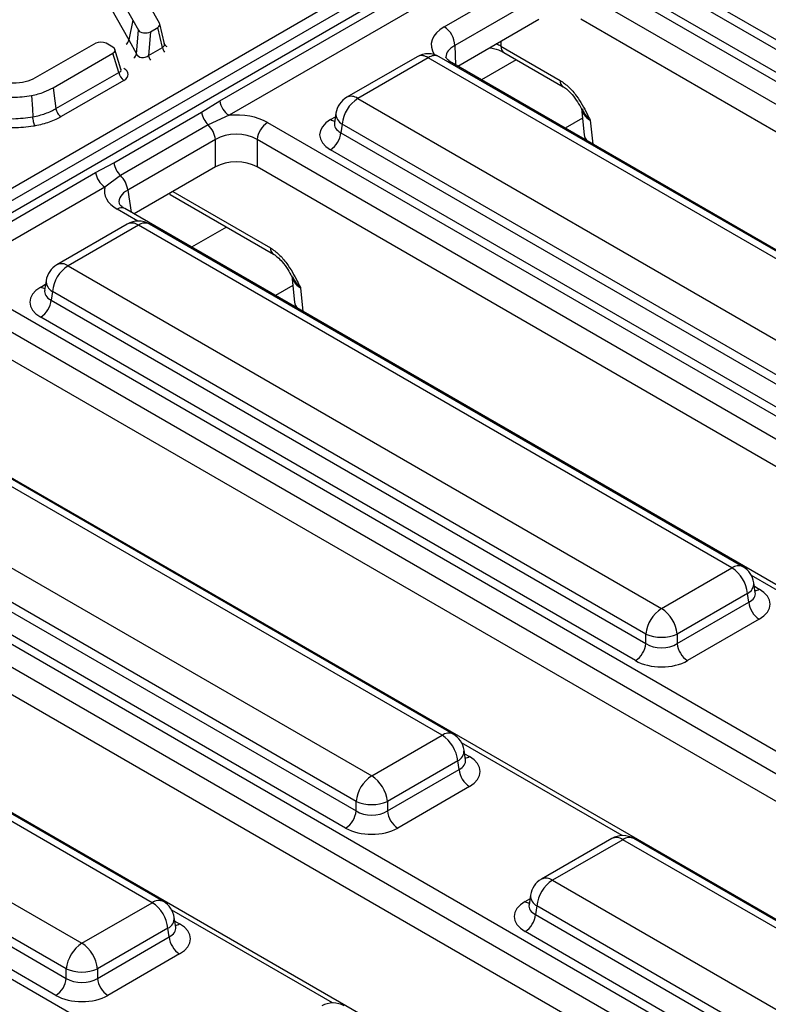
# Model space of a CAD drawing. Units: millimetres. Extents: x 75 to 2075, y 25 to 1460.
# Drawn here: x 1493 to 1529, y 641 to 689 of the extents above; entities that cross this region are included whole.
import ezdxf

# ---------------------------------------------------------------- set-up
doc = ezdxf.new("R2010")
doc.units = ezdxf.units.MM
doc.header["$LTSCALE"] = 5
doc.linetypes.add('SLD-Solid', pattern=[0])

msp = doc.modelspace()

# ---------------------------------------------------------------- linework, layer by layer
at = {"color": 8, "linetype": 'SLD-Solid', "lineweight": 25}
for p, q in [((1459.09639, 661.16263), (1588.01102, 735.58346)), ((1516.21466, 687.59005), (1516.21466, 687.3497)), ((1513.98608, 687.37996), (1514.01634, 686.45364)), ((1516.95802, 686.69894), (1515.27472, 685.7272)), ((1507.98648, 683.80501), (1508.22224, 683.94111)), ((1520.15483, 683.87885), (1519.31566, 683.39441)), ((1520.52798, 683.7732), (1520.64645, 682.62616)), ((1498.19778, 680.40114), (1498.35866, 679.33941)), ((1500.25408, 680.1887), (1500.1988, 680.23251)), ((1500.38045, 680.33737), (1505.08528, 677.62133)), ((1498.68537, 678.90929), (1497.69462, 679.48123)), ((1502.96741, 678.62233), (1501.28411, 677.65059)), ((1493.99587, 675.7284), (1494.23163, 675.8645)), ((1506.16422, 675.80224), (1505.32505, 675.3178)), ((1506.53736, 675.69659), (1506.65584, 674.54955)), ((1536.06101, 657.33279), (1528.30738, 661.80887)), ((1528.45094, 661.28579), (1528.6867, 661.14968)), ((1522.0704, 649.25618), (1514.31676, 653.73226)), ((1514.46033, 653.20918), (1514.69609, 653.07307)), ((1517.3809, 646.07529), (1517.61666, 646.21139)), ((1508.07978, 641.17957), (1500.32615, 645.65565)), ((1500.46972, 645.13257), (1500.70548, 644.99646))]:
    msp.add_line(p, q, dxfattribs=at)
at = {"color": 7, "linetype": 'SLD-Solid', "lineweight": 25}
for p, q in [((1452.24688, 656.59998), (1525.99318, 699.17282)), ((1526.24572, 698.73541), (1452.24688, 656.01678)), ((1502.64121, 684.70897), (1524.62958, 697.40259)), ((1525.07779, 696.70641), (1503.08942, 684.01279)), ((1496.15398, 692.65165), (1498.44009, 688.60951)), ((1495.84183, 691.90635), (1498.25004, 687.6483)), ((1551.19469, 675.13101), (1522.54369, 691.67087)), ((1522.48025, 691.25217), (1551.19469, 674.67567)), ((1513.4817, 688.2849), (1517.67747, 690.70707)), ((1520.72965, 690.70922), (1588.55208, 651.55617)), ((1550.69153, 673.8528), (1521.97709, 690.42929)), ((1588.04892, 650.73329), (1520.2265, 689.88635)), ((1518.18185, 689.80213), (1513.98608, 687.37996)), ((1499.72975, 688.4558), (1499.26948, 689.27489)), ((1498.44009, 688.60951), (1498.25004, 687.6483)), ((1498.44009, 688.60951), (1498.71047, 688.12835)), ((1514.13123, 686.38732), (1518.04424, 688.64624)), ((1587.75627, 649.57844), (1520.07902, 688.64768)), ((1498.62105, 686.98806), (1498.71047, 688.12835)), ((1499.29373, 688.04743), (1499.20431, 686.90714)), ((1499.29373, 688.04743), (1499.64389, 688.24957)), ((1499.87177, 687.29245), (1499.64389, 688.24957)), ((1499.97272, 687.45877), (1499.74373, 688.42056)), ((1498.25004, 687.6483), (1498.62105, 686.98806)), ((1496.65409, 687.49057), (1493.62488, 685.75135)), ((1497.48282, 687.29852), (1497.15082, 687.49018)), ((1497.86988, 686.2453), (1497.58146, 687.18972)), ((1499.20431, 686.90714), (1499.87177, 687.29245)), ((1516.21466, 687.3497), (1519.07589, 685.69794)), ((1516.36231, 687.04284), (1519.22355, 685.39108)), ((1494.59372, 685.34354), (1497.48282, 687.01138)), ((1497.76546, 686.08587), (1497.48282, 687.01138)), ((1512.16932, 686.84277), (1508.77214, 684.88162)), ((1512.70499, 686.78973), (1509.30781, 684.82858)), ((1541.35599, 670.24986), (1512.70499, 686.78973)), ((1541.89166, 670.3029), (1513.24066, 686.84277)), ((1581.65751, 647.40523), (1513.83509, 686.55828)), ((1494.73297, 684.33526), (1497.76546, 686.08587)), ((1498.01416, 685.70132), (1494.97804, 683.94861)), ((1501.76532, 684.16645), (1502.64121, 684.70897)), ((1509.30781, 684.82858), (1537.9588, 668.28871)), ((1520.10741, 684.33791), (1520.23814, 683.07224)), ((1497.53257, 681.72293), (1501.76532, 684.16645)), ((1503.08942, 684.01279), (1502.0793, 683.55282)), ((1508.24847, 684.11423), (1508.17726, 683.64423)), ((1502.0793, 683.55282), (1497.84655, 681.1093)), ((1504.9463, 683.66754), (1576.3542, 642.44463)), ((1508.17691, 683.65764), (1508.17589, 683.6402)), ((1508.55308, 683.59426), (1508.48963, 683.17556)), ((1537.20407, 667.0544), (1508.55308, 683.59426)), ((1502.43053, 682.84466), (1498.19778, 680.40114)), ((1502.43053, 681.52086), (1502.43053, 682.84466)), ((1575.85105, 641.62176), (1504.44315, 682.84466)), ((1504.44315, 682.84466), (1504.44315, 681.52086)), ((1508.48963, 683.17556), (1537.20407, 666.59907)), ((1520.23814, 683.07224), (1520.28769, 682.83327)), ((1536.70092, 665.77619), (1507.98648, 682.35268)), ((1496.64836, 681.24937), (1497.53257, 681.72293)), ((1502.43053, 681.52086), (1498.5052, 679.25481)), ((1575.34195, 640.59185), (1504.44315, 681.52086)), ((1488.65059, 676.63236), (1496.64836, 681.24937)), ((1497.84655, 681.1093), (1497.09657, 680.55319)), ((1497.09657, 680.55319), (1489.0988, 675.93618)), ((1500.25408, 680.1887), (1505.23294, 677.31447)), ((1569.45964, 638.29369), (1498.05174, 679.51659)), ((1498.17871, 678.76616), (1494.78153, 676.80501)), ((1498.71438, 678.71312), (1495.3172, 676.75197)), ((1527.36537, 662.17325), (1498.71438, 678.71312)), ((1527.90104, 662.2263), (1499.25005, 678.76616)), ((1495.3172, 676.75197), (1523.96819, 660.2121)), ((1506.1168, 676.2613), (1506.24753, 674.99563)), ((1494.25786, 676.03762), (1494.18664, 675.56763)), ((1490.95569, 675.59093), (1562.36359, 634.36803)), ((1494.1863, 675.58103), (1494.18528, 675.56359)), ((1494.56247, 675.51765), (1494.49902, 675.09895)), ((1523.21346, 658.97779), (1494.56247, 675.51765)), ((1561.86044, 633.54515), (1490.45254, 674.76805)), ((1494.49902, 675.09895), (1523.21346, 658.52246)), ((1506.24753, 674.99563), (1506.29707, 674.75666)), ((1522.71031, 657.69958), (1493.99587, 674.27607)), ((1561.35134, 632.51524), (1490.45254, 673.44425)), ((1555.46902, 630.21708), (1484.06113, 671.43999)), ((1513.37476, 654.09664), (1484.72377, 670.63651)), ((1513.91043, 654.14969), (1485.25944, 670.68955)), ((1481.32659, 668.67536), (1509.97758, 652.13549)), ((1476.96508, 667.51432), (1548.37298, 626.29142)), ((1509.22285, 650.90118), (1480.57185, 667.44105)), ((1547.86982, 625.46854), (1476.46192, 666.69144)), ((1480.50841, 667.02234), (1509.22285, 650.44585)), ((1508.71969, 649.62297), (1480.00525, 666.19947)), ((1547.36073, 624.43863), (1476.46192, 665.36764)), ((1541.47841, 622.14047), (1470.07051, 663.36338)), ((1499.38415, 646.02003), (1470.73315, 662.5599)), ((1499.91982, 646.07308), (1471.26882, 662.61294)), ((1523.96819, 660.2121), (1527.36537, 662.17325)), ((1528.49593, 660.98891), (1528.42471, 661.4589)), ((1528.1201, 660.93894), (1524.72292, 658.97779)), ((1528.18355, 660.52023), (1528.1201, 660.93894)), ((1528.49755, 660.98008), (1528.49557, 660.99218)), ((1467.33597, 660.59875), (1495.98697, 644.05888)), ((1524.72292, 658.52246), (1528.18355, 660.52023)), ((1528.6867, 659.69736), (1525.22608, 657.69958)), ((1462.97447, 659.43771), (1534.38236, 618.21481)), ((1495.23224, 642.82457), (1466.58124, 659.36444)), ((1466.5178, 658.94573), (1495.23224, 642.36924)), ((1523.21346, 658.52246), (1523.21346, 658.97779)), ((1524.72292, 658.97779), (1524.72292, 658.52246)), ((1494.72908, 641.54636), (1466.01464, 658.12286)), ((1509.97758, 652.13549), (1513.37476, 654.09664)), ((1514.50531, 652.9123), (1514.4341, 653.38229)), ((1514.12949, 652.86233), (1510.73231, 650.90118)), ((1514.19294, 652.44362), (1514.12949, 652.86233)), ((1514.50694, 652.90347), (1514.50496, 652.91557)), ((1510.73231, 650.44585), (1514.19294, 652.44362)), ((1514.69609, 651.62075), (1511.23547, 649.62297)), ((1509.22285, 650.44585), (1509.22285, 650.90118)), ((1510.73231, 650.90118), (1510.73231, 650.44585)), ((1521.56374, 649.11305), (1518.16656, 647.1519)), ((1522.09941, 649.06001), (1518.70223, 647.09886)), ((1550.7504, 632.52014), (1522.09941, 649.06001)), ((1551.28607, 632.57319), (1522.63508, 649.11305)), ((1518.70223, 647.09886), (1547.35322, 630.55899)), ((1517.64289, 646.38451), (1517.57168, 645.91452)), ((1495.98697, 644.05888), (1499.38415, 646.02003)), ((1517.57133, 645.92793), (1517.57031, 645.91048)), ((1517.9475, 645.86455), (1517.88405, 645.44584)), ((1546.59849, 629.32468), (1517.9475, 645.86455)), ((1500.5147, 644.83569), (1500.44348, 645.30569)), ((1517.88405, 645.44584), (1546.59849, 628.86935)), ((1500.13888, 644.78572), (1496.7417, 642.82457)), ((1500.20232, 644.36702), (1500.13888, 644.78572)), ((1500.51633, 644.82686), (1500.51435, 644.83896)), ((1496.7417, 642.36924), (1500.20232, 644.36702)), ((1546.09534, 628.04647), (1517.3809, 644.62297)), ((1500.70548, 643.54414), (1497.24485, 641.54636)), ((1495.23224, 642.36924), (1495.23224, 642.82457)), ((1496.7417, 642.82457), (1496.7417, 642.36924))]:
    msp.add_line(p, q, dxfattribs=at)
at = {"color": 7, "linetype": 'SLD-Solid', "lineweight": 25, "flags": 128}
for points in [[(1494.59372, 685.34354), (1494.68147, 684.70813), (1494.73297, 684.33526)], [(1493.55543, 684.97372), (1493.59511, 684.32144), (1493.61839, 683.93867)]]:
    msp.add_lwpolyline(points, dxfattribs=at)
at = {"color": 7, "linetype": 'SLD-Solid', "lineweight": 25}
for centre, radius, start, end in [((1512.89796, 687.36651), 1.08821, 0.708048, 57.559546), ((1512.70499, 685.91486), 1.07143, 60.002688, 119.997312), ((1498.31762, 686.17027), 0.55857, 188.690395, 237.093233), ((1503.63536, 684.85665), 1.00506, 188.449348, 237.098756), ((1509.30781, 683.95371), 1.07143, 119.997312, 171.38371), ((1510.20965, 683.42924), 1.66477, 122.800863, 174.311001), ((1502.79399, 684.30565), 1.03804, 187.706814, 226.488938), ((1501.29406, 682.72218), 1.14306, 6.1513, 46.609193), ((1505.54753, 682.73464), 1.10985, 122.800863, 174.311001), ((1507.38525, 683.28558), 1.10985, 302.800863, 354.311001), ((1498.56123, 681.86213), 1.03804, 187.706814, 226.488938), ((1497.64251, 681.39705), 1.00506, 188.449348, 237.098756), ((1497.0613, 680.27866), 1.14306, 6.1513, 46.609193), ((1498.71438, 677.83825), 1.07143, 60.002688, 119.997312), ((1495.3172, 675.8771), 1.07143, 119.997312, 171.38371), ((1496.21904, 675.35263), 1.66477, 122.800863, 174.311001), ((1493.39464, 675.20897), 1.10985, 302.800863, 354.311001), ((1526.46353, 660.77391), 1.66477, 5.688999, 57.199137), ((1527.36537, 661.29839), 1.07143, 8.61629, 60.002688), ((1529.28793, 660.63025), 1.10985, 185.688999, 237.199137), ((1524.87003, 658.81276), 1.66477, 122.800863, 174.311001), ((1523.06635, 658.81276), 1.66477, 5.688999, 57.199137), ((1522.10908, 658.63248), 1.10985, 302.800863, 354.311001), ((1523.96819, 660.79796), 1.97044, 247.47874, 292.52126), ((1525.82731, 658.63248), 1.10985, 185.688999, 237.199137), ((1512.47292, 652.6973), 1.66477, 5.688999, 57.199137), ((1513.37476, 653.22178), 1.07143, 8.61629, 60.002688), ((1515.29732, 652.55364), 1.10985, 185.688999, 237.199137), ((1510.87942, 650.73615), 1.66477, 122.800863, 174.311001), ((1509.07574, 650.73615), 1.66477, 5.688999, 57.199137), ((1508.11847, 650.55587), 1.10985, 302.800863, 354.311001), ((1509.97758, 652.72135), 1.97044, 247.47874, 292.52126), ((1511.83669, 650.55587), 1.10985, 185.688999, 237.199137), ((1522.09941, 648.18514), 1.07143, 60.002688, 119.997312), ((1518.70223, 646.22399), 1.07143, 119.997312, 171.38371), ((1519.60407, 645.69952), 1.66477, 122.800863, 174.311001), ((1498.4823, 644.62069), 1.66477, 5.688999, 57.199137), ((1499.38415, 645.14517), 1.07143, 8.61629, 60.002688), ((1516.77967, 645.55586), 1.10985, 302.800863, 354.311001), ((1501.30671, 644.47703), 1.10985, 185.688999, 237.199137), ((1496.88881, 642.65954), 1.66477, 122.800863, 174.311001), ((1495.08512, 642.65954), 1.66477, 5.688999, 57.199137), ((1494.12785, 642.47926), 1.10985, 302.800863, 354.311001), ((1495.98697, 644.64474), 1.97044, 247.47874, 292.52126), ((1497.84608, 642.47926), 1.10985, 185.688999, 237.199137), ((1508.1088, 640.10853), 1.07143, 60.002688, 119.997312)]:
    msp.add_arc(centre, radius, start, end, dxfattribs=at)
at = {"color": 8, "linetype": 'SLD-Solid', "lineweight": 25}
for centre, radius, start, end in [((1497.88731, 687.73211), 0.37229, 308.565243, 346.990238), ((1500.43488, 687.3825), 0.57027, 189.084665, 215.20971), ((1500.18249, 687.55354), 0.23292, 210.020639, 246.15876), ((1516.56221, 687.32798), 0.34824, 176.425526, 234.967062), ((1498.25888, 687.07181), 0.37173, 308.507906, 346.979992), ((1499.76742, 686.99718), 0.57027, 189.084665, 215.20971), ((1512.39343, 686.37473), 0.51893, 53.102717, 115.586825), ((1513.01655, 686.37473), 0.51893, 64.413175, 126.897283), ((1513.70565, 686.32803), 0.26414, 60.657032, 96.140691), ((1519.42255, 685.67603), 0.34735, 176.384283, 235.470222), ((1508.99464, 684.39724), 0.53304, 54.018185, 114.671357), ((1508.23033, 684.19615), 0.46093, 238.05933, 265.142047), ((1508.81802, 684.09867), 0.56975, 178.435421, 242.289618), ((1520.73853, 683.13897), 0.50482, 187.595796, 226.159901), ((1497.90233, 679.20457), 0.34595, 64.413175, 126.897283), ((1498.40282, 678.29812), 0.51893, 53.102717, 115.586825), ((1499.02593, 678.29812), 0.51893, 64.413175, 126.897283), ((1505.43194, 677.59942), 0.34735, 176.384283, 235.470222), ((1495.00402, 676.32063), 0.53304, 54.018185, 114.671357), ((1494.24019, 676.12069), 0.46215, 238.084173, 264.826688), ((1494.8274, 676.02206), 0.56975, 178.435421, 242.289618), ((1506.74792, 675.06236), 0.50482, 187.595796, 226.159901), ((1527.67693, 661.75826), 0.51893, 64.413175, 126.897283), ((1527.8723, 661.43331), 0.553, 296.62252, 2.65244), ((1528.44285, 661.54082), 0.46093, 274.857953, 301.94067), ((1513.68632, 653.68165), 0.51893, 64.413175, 126.897283), ((1513.88168, 653.3567), 0.553, 296.62252, 2.65244), ((1514.45224, 653.46422), 0.46093, 274.857953, 301.94067), ((1521.78785, 648.64501), 0.51893, 53.102717, 115.586825), ((1522.41097, 648.64501), 0.51893, 64.413175, 126.897283), ((1518.39067, 646.68386), 0.51893, 53.102717, 115.586825), ((1518.21243, 646.36895), 0.56975, 178.435421, 242.289618), ((1499.6957, 645.60504), 0.51893, 64.413175, 126.897283), ((1517.62475, 646.46643), 0.46093, 238.05933, 265.142047), ((1499.89107, 645.28009), 0.553, 296.62252, 2.65244), ((1500.46163, 645.38761), 0.46093, 274.857953, 301.94067)]:
    msp.add_arc(centre, radius, start, end, dxfattribs=at)
at = {"color": 7, "linetype": 'SLD-Solid', "lineweight": 25}
for centre, major_axis, ratio, start_param, end_param in [((1499.38272, 688.39488), (0.36429, -0.00289), 0.56657339, 5.5162753, 6.59679876), ((1499.04992, 688.20275), (0.35822, 0.0084), 0.60531863, 3.45284363, 5.44670727), ((1496.9021, 687.33769), (0.35714, 0.00003), 0.59491822, 0.80035036, 2.33834487), ((1499.59813, 687.49013), (0.3749, -0.09283), 0.55778729, 5.65781987, 6.73834332), ((1497.21865, 687.15495), (0.36808, 0), 0.56013507, 5.51286627, 7.05350434), ((1498.96539, 687.12485), (0.32947, 0.17097), 0.85685226, 3.02443477, 5.0182984), ((1497.48583, 685.98846), (0.73616, 0), 0.56013507, 5.51286627, 7.05350434), ((1503.43684, 682.7828), (2.14286, 0), 0.58168964, 0.78919626, 1.7336467), ((1509.26362, 683.07885), (1.79933, 0), 0.57291909, 2.35999259, 3.92319272), ((1503.43684, 682.19956), (1.42857, 0), 0.63620699, 0.78919626, 2.35239639), ((1503.43684, 680.93103), (1.42857, 0), 0.58168964, 0.78919626, 2.35239639), ((1499.22719, 680.35263), (2.1592, 0), 0.57291909, 2.97874228, 3.92319272), ((1495.27301, 675.00224), (1.79933, 0), 0.57291909, 2.35999259, 3.92319272), ((1527.40956, 660.42352), (1.79933, 0), 0.57291909, 5.50158524, 7.06478537), ((1523.96819, 659.0201), (1.07143, 0), 0.65437944, 3.93078892, 5.49398905), ((1523.96819, 658.43686), (1.78571, 0), 0.58168964, 3.93078892, 5.49398905), ((1513.41895, 652.34691), (1.79933, 0), 0.57291909, 5.50158524, 7.06478537), ((1509.97758, 650.9435), (1.07143, 0), 0.65437944, 3.93078892, 5.49398905), ((1509.97758, 650.36025), (1.78571, 0), 0.58168964, 3.93078892, 5.49398905), ((1518.65804, 645.34913), (1.79933, 0), 0.57291909, 2.35999259, 3.92319272), ((1499.42834, 644.2703), (1.79933, 0), 0.57291909, 5.50158524, 7.06478537), ((1495.98697, 642.86689), (1.07143, 0), 0.65437944, 3.93078892, 5.49398905), ((1495.98697, 642.28364), (1.78571, 0), 0.58168964, 3.93078892, 5.49398905)]:
    msp.add_ellipse(centre, major_axis=major_axis, ratio=ratio, start_param=start_param, end_param=end_param, dxfattribs=at)
at = {"color": 8, "linetype": 'SLD-Solid', "lineweight": 25}
for centre, major_axis, ratio, start_param, end_param in [((1514.99207, 687.40498), (2.14351, 0.00457), 0.57992349, 2.35145061, 3.51670855), ((1514.99207, 686.82173), (1.42943, -0.01485), 0.54238059, 2.35710387, 3.15754181), ((1515.20512, 686.78512), (1.42857, 0), 0.55855632, 0.78600715, 0.99669087), ((1497.48583, 686.28009), (0.3866, -0.09564), 0.50646636, 5.63751466, 6.57725396), ((1521.54399, 684.33403), (1.43838, -0.08494), 0.58733218, 3.24160921, 3.96331813), ((1509.26362, 683.66209), (1.08884, 0.10512), 0.56364371, 2.98204872, 3.86883098), ((1499.22719, 679.76938), (1.44908, -0.10557), 0.56659395, 2.40124679, 3.27870168), ((1507.55337, 676.25742), (1.43838, -0.08494), 0.58733218, 3.24160921, 3.96331813), ((1495.27301, 675.58548), (1.08884, 0.10512), 0.56364371, 2.98204872, 3.86883098), ((1527.40956, 661.00676), (1.08884, -0.10512), 0.56364371, 5.55594698, 6.42686976), ((1513.41895, 652.93016), (1.08884, -0.10512), 0.56364371, 5.55594698, 6.42686976), ((1518.65804, 645.93237), (1.08884, 0.10512), 0.56364371, 2.98204872, 3.86883098), ((1499.42834, 644.85355), (1.08884, -0.10512), 0.56364371, 5.55594698, 6.42686976)]:
    msp.add_ellipse(centre, major_axis=major_axis, ratio=ratio, start_param=start_param, end_param=end_param, dxfattribs=at)
at = {"color": 7, "linetype": 'SLD-Solid', "lineweight": 25}
for points, knots in [([(1515.65752, 687.26842), (1515.68148, 687.26659), (1515.88635, 687.25093), (1516.13827, 687.15821), (1516.30835, 687.07063), (1516.36231, 687.04284)], [0, 0, 0, 0, 0.08291826, 0.70902439, 1, 1, 1, 1]), ([(1513.83509, 686.55828), (1513.78507, 686.59011), (1513.65025, 686.67589), (1513.56176, 686.807), (1513.55691, 686.80549), (1513.56356, 686.81988), (1513.56393, 686.82068)], [0, 0, 0, 0, 0.21377948, 0.5761805, 0.97644546, 1, 1, 1, 1]), ([(1497.87553, 686.2294), (1497.87639, 686.22822), (1497.87891, 686.22478), (1497.87388, 686.23912), (1497.87057, 686.24854)], [0, 0, 0, 0, 0.3431095, 1, 1, 1, 1]), ([(1493.62488, 685.75135), (1493.46182, 685.69378), (1493.11975, 685.57302), (1492.52448, 685.54877), (1492.03897, 685.62452), (1491.80201, 685.71699), (1491.71403, 685.75132)], [0, 0, 0, 0, 0.27731667, 0.58178149, 0.84472698, 1, 1, 1, 1]), ([(1519.07589, 685.69794), (1519.21651, 685.60006), (1519.49712, 685.40472), (1519.96259, 684.84506), (1520.28213, 684.27837), (1520.47659, 683.87915), (1520.52706, 683.77509), (1520.52798, 683.7732)], [0, 0, 0, 0, 0.23403292, 0.46704368, 0.86128344, 0.99747452, 1, 1, 1, 1]), ([(1493.55543, 684.97372), (1493.66109, 684.99607), (1493.87262, 685.04082), (1494.23246, 685.15748), (1494.45526, 685.27223), (1494.59372, 685.34354)], [0, 0, 0, 0, 0.27418235, 0.54893235, 1, 1, 1, 1]), ([(1519.22549, 685.38831), (1519.23184, 685.38515), (1519.28405, 685.35918), (1519.43886, 685.2403), (1519.67105, 685.00185), (1519.91515, 684.67384), (1520.05079, 684.42076), (1520.11531, 684.30038)], [0, 0, 0, 0, 0.02633575, 0.21652399, 0.44047622, 0.7338674, 1, 1, 1, 1]), ([(1491.79296, 684.97963), (1492.0794, 684.938), (1492.51244, 684.87507), (1493.11369, 684.90306), (1493.40683, 684.94995), (1493.55543, 684.97372)], [0, 0, 0, 0, 0.49067642, 0.74182115, 1, 1, 1, 1]), ([(1493.61839, 683.93867), (1493.72256, 683.96043), (1493.9307, 684.0039), (1494.22614, 684.0982), (1494.49801, 684.20694), (1494.6575, 684.29404), (1494.73297, 684.33526)], [0, 0, 0, 0, 0.251228055, 0.501977292, 0.764333741, 1, 1, 1, 1]), ([(1494.73297, 684.33526), (1494.74054, 684.29903), (1494.75567, 684.22657), (1494.81086, 684.11651), (1494.88245, 684.02188), (1494.94196, 683.97075), (1494.9737, 683.95127), (1494.97804, 683.94861)], [0, 0, 0, 0, 0.24154634, 0.48309208, 0.72465363, 0.96234186, 1, 1, 1, 1]), ([(1491.72876, 683.94485), (1491.85317, 683.92346), (1492.16029, 683.87067), (1492.80442, 683.82729), (1493.30501, 683.89579), (1493.61839, 683.93867)], [0, 0, 0, 0, 0.20297512, 0.50104094, 1, 1, 1, 1]), ([(1493.72919, 683.50491), (1493.72774, 683.50749), (1493.71339, 683.53292), (1493.68639, 683.59513), (1493.6536, 683.70498), (1493.62865, 683.82564), (1493.62181, 683.90099), (1493.61839, 683.93867)], [0, 0, 0, 0, 0.0279329, 0.27538962, 0.51696057, 0.7584793, 1, 1, 1, 1]), ([(1494.97804, 683.94861), (1494.89546, 683.90363), (1494.71721, 683.80653), (1494.41228, 683.68434), (1494.07879, 683.57813), (1493.84507, 683.52918), (1493.72919, 683.50491)], [0, 0, 0, 0, 0.22998844, 0.49648226, 0.75034812, 1, 1, 1, 1]), ([(1493.72919, 683.50491), (1493.70044, 683.49985), (1493.35882, 683.43968), (1492.7863, 683.38649), (1492.09877, 683.42825), (1491.75506, 683.48753), (1491.61578, 683.51155)], [0, 0, 0, 0, 0.042021973, 0.499215494, 0.797074925, 1, 1, 1, 1]), ([(1498.05174, 679.51659), (1498.00168, 679.54853), (1497.86773, 679.63398), (1497.78359, 679.75211), (1497.78483, 679.75926), (1497.78541, 679.76258)], [0, 0, 0, 0, 0.2421598, 0.64795104, 1, 1, 1, 1]), ([(1505.08528, 677.62133), (1505.2259, 677.52345), (1505.50651, 677.32811), (1505.97198, 676.76845), (1506.29151, 676.20176), (1506.48598, 675.80255), (1506.53644, 675.69848), (1506.53736, 675.69659)], [0, 0, 0, 0, 0.23403292, 0.46704368, 0.86128344, 0.99747452, 1, 1, 1, 1]), ([(1505.23488, 677.3117), (1505.24123, 677.30854), (1505.29344, 677.28257), (1505.44825, 677.16369), (1505.68044, 676.92524), (1505.92454, 676.59723), (1506.06018, 676.34415), (1506.1247, 676.22377)], [0, 0, 0, 0, 0.02633575, 0.21652399, 0.44047622, 0.7338674, 1, 1, 1, 1])]:
    msp.add_open_spline(points, degree=3, knots=knots, dxfattribs=at)
at = {"color": 8, "linetype": 'SLD-Solid', "lineweight": 25}
for points in [[(1520.14812, 684.31874), (1520.1848, 684.23206), (1520.26824, 684.03484), (1520.4318, 683.86633), (1520.52648, 683.77465), (1520.52798, 683.7732)], [(1506.15751, 676.24213), (1506.19418, 676.15545), (1506.27763, 675.95824), (1506.44119, 675.78972), (1506.53586, 675.69804), (1506.53736, 675.69659)]]:
    msp.add_open_spline(points, degree=3, knots=[0, 0, 0, 0, 0.43559345, 0.9910644, 1, 1, 1, 1], dxfattribs=at)

doc.saveas('drawing.dxf')
